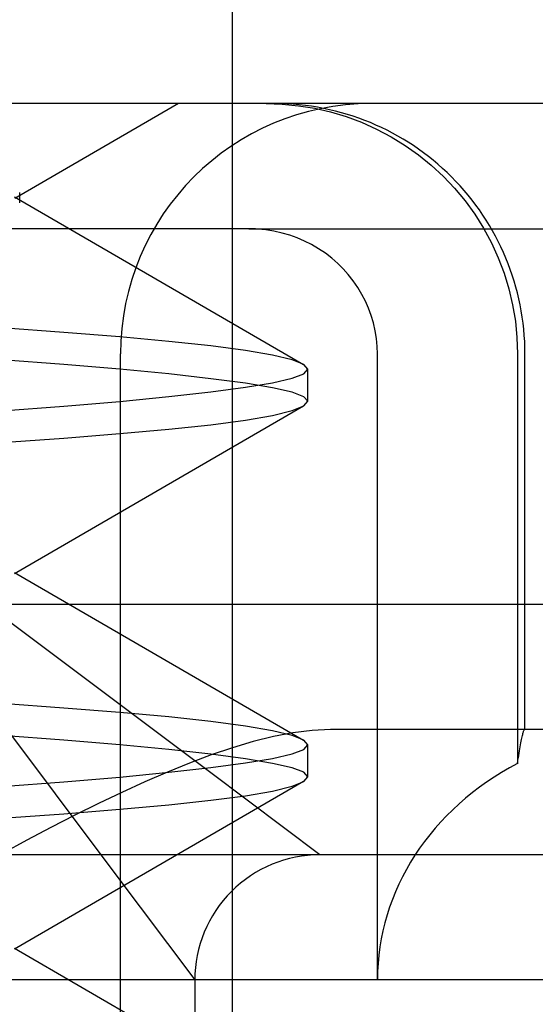
# Model space of a CAD drawing. Units: inches. Extents: x 0.82 to 7.37, y 0.79 to 10.27.
# Drawn here: x 4.74 to 4.75, y 9.06 to 9.09 of the extents above; entities that cross this region are included whole.
import ezdxf

# ---------------------------------------------------------------- set-up
doc = ezdxf.new("R2010")
doc.units = ezdxf.units.IN
doc.header["$MEASUREMENT"] = 0

msp = doc.modelspace()

# ---------------------------------------------------------------- linework, layer by layer
at = {"color": 7, "linetype": 'Continuous'}
for p, q in [((4.743406974073131, 9.088345553430948), (4.743406974073131, 9.119841616423074)), ((4.785932353155514, 9.088345553430955), (4.642427526482186, 9.088345553430955)), ((4.741703759615477, 9.088345551553646), (4.736560556950193, 9.085365741709996)), ((4.743406974073131, 8.946613269966381), (4.743406974073131, 9.088345553430948)), ((4.74445691223749, 9.088345551553646), (4.744968826963806, 9.088329087530504)), ((4.744968826963806, 9.088329087530504), (4.745479906286441, 9.088279507729922)), ((4.745479906286441, 9.088279507729922), (4.74598841369212, 9.088196666660242)), ((4.74598841369212, 9.088196666660242), (4.746488435649157, 9.088081521750405)), ((4.746488435649157, 9.088081521750405), (4.746978639266283, 9.087934687819976)), ((4.746978639266283, 9.087934687819976), (4.747459742615203, 9.087756071003373)), ((4.747459742615203, 9.087756071003373), (4.747932233796944, 9.087544723258214)), ((4.747932233796944, 9.087544723258214), (4.748390973670876, 9.08730228253891)), ((4.748390973670876, 9.08730228253891), (4.748832475130613, 9.087030574531038)), ((4.748832475130613, 9.087030574531038), (4.749253837729663, 9.086731518785754)), ((4.749253837729663, 9.086731518785754), (4.74965344228673, 9.086406546753192)), ((4.74965344228673, 9.086406546753192), (4.75003110576393, 9.086056170000775)), ((4.75003110576393, 9.086056170000775), (4.750385551589341, 9.085681782432397)), ((4.750385551589341, 9.085681782432397), (4.750715146501833, 9.085284458808982)), ((4.736546887774767, 9.085411618513355), (4.745637722490001, 9.080140484099282)), ((4.736714060687304, 9.085219583856826), (4.736714060687304, 9.085549786068524)), ((4.750715146501833, 9.085284458808982), (4.751019209975932, 9.084864199130525)), ((4.751019209975932, 9.084864199130525), (4.751295071535822, 9.084424227679778)), ((4.751295071535822, 9.084424227679778), (4.751540370462108, 9.08396866515581)), ((4.743919328615223, 9.08440854555694), (4.723721934703052, 9.084408545556938)), ((4.743919328615223, 9.08440854555694), (4.771495013531777, 9.084408545556938)), ((4.744450407352634, 9.084373812475512), (4.744195283993791, 9.084399410816498)), ((4.744707627207875, 9.084331521337397), (4.744450407352634, 9.084373812475512)), ((4.744961833977923, 9.084274084987573), (4.744707627207875, 9.084331521337397)), ((4.745207930761659, 9.084203066287989), (4.744961833977923, 9.084274084987573)), ((4.745440811271403, 9.084120009327469), (4.745207930761659, 9.084203066287989)), ((4.745663070890508, 9.084024017689705), (4.745440811271403, 9.084120009327469)), ((4.745887451871773, 9.08391077825119), (4.745663070890508, 9.084024017689705)), ((4.746109223389849, 9.083781450251864), (4.745887451871773, 9.08391077825119)), ((4.751540370462108, 9.08396866515581), (4.751755256939721, 9.08349849245395)), ((4.746323002253591, 9.083637535541047), (4.746109223389849, 9.083781450251864)), ((4.746524663070655, 9.08348223962837), (4.746323002253591, 9.083637535541047)), ((4.751755256939721, 9.08349849245395), (4.7519392053214, 9.083014291540813)), ((4.746711042570916, 9.083319997662604), (4.746524663070655, 9.08348223962837)), ((4.746880765623595, 9.083152992018535), (4.746711042570916, 9.083319997662604)), ((4.747043214093643, 9.08296954581772), (4.746880765623595, 9.083152992018535)), ((4.747197881106916, 9.082770916858966), (4.747043214093643, 9.08296954581772)), ((4.7519392053214, 9.083014291540813), (4.752091084526879, 9.082517615891788)), ((4.747341866216921, 9.082561455812012), (4.747197881106916, 9.082770916858966)), ((4.747472259590605, 9.082345527426433), (4.747341866216921, 9.082561455812012)), ((4.747586165474755, 9.082127487065256), (4.747472259590605, 9.082345527426433)), ((4.752091084526879, 9.082517615891788), (4.752209674303587, 9.08201260497905)), ((4.747680993179298, 9.081911159750952), (4.747586165474755, 9.082127487065256)), ((4.752209674303587, 9.08201260497905), (4.75229457102952, 9.081501821333)), ((4.747762956605783, 9.081685286306929), (4.747680993179298, 9.081911159750952)), ((4.74783337925892, 9.081447252576716), (4.747762956605783, 9.081685286306929)), ((4.747889337225822, 9.081201775305823), (4.74783337925892, 9.081447252576716)), ((4.75229457102952, 9.081501821333), (4.752345474334813, 9.080987766471406)), ((4.738102158341482, 9.081147164310028), (4.736143035800099, 9.081290346869304)), ((4.739856642180201, 9.081006825877894), (4.738102158341482, 9.081147164310028)), ((4.747928732610723, 9.080953735504533), (4.747889337225822, 9.081201775305823)), ((4.741398105119757, 9.080867336929284), (4.739856642180201, 9.081006825877894)), ((4.742719408682611, 9.080726562022194), (4.741398105119757, 9.080867336929284)), ((4.743810056350024, 9.080582112277556), (4.742719408682611, 9.080726562022194)), ((4.747951851703649, 9.080708506977434), (4.747928732610723, 9.080953735504533)), ((4.747959398496469, 9.080471538621579), (4.747951851703649, 9.080708506977434)), ((4.752345474334813, 9.080987766471406), (4.752362426458981, 9.080471538621579)), ((4.739883454172385, 9.045825868391585), (4.739883454172385, 9.080471537682923)), ((4.744663083295784, 9.080434391317375), (4.743810056350024, 9.080582112277556)), ((4.745275772111284, 9.08028521074739), (4.744663083295784, 9.080434391317375)), ((4.747959397339752, 9.060786498312845), (4.747959398496469, 9.080471538621579)), ((4.752362426458981, 9.080471538621579), (4.752362351366514, 9.067588102598798)), ((4.752597671925338, 9.068660514060877), (4.752597671925338, 9.080471537682923)), ((4.738102463404624, 9.080143361079381), (4.736143425342266, 9.080290002585365)), ((4.739856848684482, 9.079994081950533), (4.738102463404624, 9.080143361079381)), ((4.74564537722824, 9.080136400946452), (4.745275772111284, 9.08028521074739)), ((4.745769176544766, 9.079989787600143), (4.74564537722824, 9.080136400946452)), ((4.741398203678618, 9.079843878245699), (4.739856848684482, 9.079994081950533)), ((4.742719408682611, 9.079694448931921), (4.741398203678618, 9.079843878245699)), ((4.745275697018818, 9.07970681102911), (4.745645339682008, 9.079846957036798)), ((4.745645339682008, 9.079846957036798), (4.745769176544766, 9.079989787600143)), ((4.745769176544766, 9.0789847922766), (4.745769176544766, 9.079989787600143)), ((4.743809985950837, 9.07954889157341), (4.742719408682611, 9.079694448931921)), ((4.744662989430201, 9.079407393901336), (4.743809985950837, 9.07954889157341)), ((4.743810037576907, 9.079425636677263), (4.744663008203318, 9.079567120269497)), ((4.744663008203318, 9.079567120269497), (4.745275697018818, 9.07970681102911)), ((4.741398313970677, 9.079130687551205), (4.742719551827625, 9.079280130944824)), ((4.742719551827625, 9.079280130944824), (4.743810037576907, 9.079425636677263)), ((4.74527568293898, 9.079267707835003), (4.744662989430201, 9.079407393901336)), ((4.74564532560217, 9.07912758529371), (4.74527568293898, 9.079267707835003)), ((4.738102559616847, 9.078831218797362), (4.739856933163507, 9.078980488539651)), ((4.739856933163507, 9.078980488539651), (4.741398313970677, 9.079130687551205)), ((4.745769176544766, 9.0789847922766), (4.74564532560217, 9.07912758529371)), ((4.745645396001357, 9.078838197703407), (4.745769176544766, 9.0789847922766)), ((4.736143523901127, 9.07868456790482), (4.738102559616847, 9.078831218797362)), ((4.745637722490001, 9.078834077004343), (4.736546887774767, 9.073562942590272)), ((4.743810107976095, 9.078392491065582), (4.7446631020689, 9.078540226105599)), ((4.7446631020689, 9.078540226105599), (4.745275786191121, 9.078689401982308)), ((4.745275786191121, 9.078689401982308), (4.745645396001357, 9.078838197703407)), ((4.741398210718537, 9.078107242947459), (4.742719551827625, 9.078248022547827)), ((4.742719551827625, 9.078248022547827), (4.743810107976095, 9.078392491065582)), ((4.738102249860424, 9.077827406180157), (4.739856724312586, 9.07796774461229)), ((4.739856724312586, 9.07796774461229), (4.741398210718537, 9.078107242947459)), ((4.736143132012321, 9.077684233007439), (4.738102249860424, 9.077827406180157)), ((4.742718526346138, 9.06729927820199), (4.73040485440806, 9.076534529808907)), ((4.73040485440806, 9.076534529808907), (4.739640108361619, 9.06422085787083)), ((4.736546887774767, 9.073600676554365), (4.745637722490001, 9.068329565606689)), ((4.776253309617737, 9.072597521934892), (4.729009405381344, 9.072597521934892)), ((4.738102158341482, 9.069336208271201), (4.736143038146738, 9.069479372057359)), ((4.739856644526841, 9.069195883918905), (4.738102158341482, 9.069336208271201)), ((4.741398105119757, 9.06905640905013), (4.739856644526841, 9.069195883918905)), ((4.742719411029252, 9.068915638836321), (4.741398105119757, 9.06905640905013)), ((4.743810056350024, 9.068771193784961), (4.742719411029252, 9.068915638836321)), ((4.744663087989063, 9.068623472824779), (4.743810056350024, 9.068771193784961)), ((4.745904122399194, 9.068634924425824), (4.745304907988037, 9.068560892641045)), ((4.746484849983912, 9.068660512183564), (4.745904122399194, 9.068634924425824)), ((4.772540832340847, 9.068660514060877), (4.746484849983912, 9.068660512183564)), ((4.752561642077625, 9.068630902285621), (4.752567222386494, 9.06864386512254)), ((4.752567222386494, 9.06864386512254), (4.752572314594335, 9.068653120268957)), ((4.752572314594335, 9.068653120268957), (4.752576909314589, 9.068658667724872)), ((4.752576909314589, 9.068658667724872), (4.752581001853978, 9.068660512183564)), ((4.738102461057984, 9.06833226424218), (4.736143422995626, 9.06847892921456)), ((4.739856846337843, 9.068182966340215), (4.738102461057984, 9.06833226424218)), ((4.744687835649842, 9.068442514061896), (4.744053553057128, 9.068283890614328)), ((4.745275772111284, 9.068474292254793), (4.744663087989063, 9.068623472824779)), ((4.745304907988037, 9.068560892641045), (4.744687835649842, 9.068442514061896)), ((4.745645381921519, 9.068325482453858), (4.745275772111284, 9.068474292254793)), ((4.745769176544766, 9.068178869107546), (4.745645381921519, 9.068325482453858)), ((4.752480969302897, 9.068295919488703), (4.752490942521018, 9.068346301840016)), ((4.752490942521018, 9.068346301840016), (4.752500512117137, 9.068392920181477)), ((4.752500512117137, 9.068392920181477), (4.752509678091251, 9.068435774513087)), ((4.752509678091251, 9.068435774513087), (4.752518421670244, 9.068474874221405)), ((4.752518421670244, 9.068474874221405), (4.752526742854116, 9.068510219306427)), ((4.752526742854116, 9.068510219306427), (4.752534627563032, 9.068541823847996)), ((4.752534627563032, 9.068541823847996), (4.752542066410431, 9.068569687846107)), ((4.752542066410431, 9.068569687846107), (4.752549059396315, 9.068593820687324)), ((4.752549059396315, 9.068593820687324), (4.752555587747564, 9.068614222371641)), ((4.752555587747564, 9.068614222371641), (4.752561642077625, 9.068630902285621)), ((4.741398201331979, 9.068032753248824), (4.739856846337843, 9.068182966340215)), ((4.742719408682611, 9.067883309855205), (4.741398201331979, 9.068032753248824)), ((4.743402689109298, 9.068089128917567), (4.742735882092309, 9.067862321510999)), ((4.744053553057128, 9.068283890614328), (4.743402689109298, 9.068089128917567)), ((4.745275697018818, 9.067895901923075), (4.745645339682008, 9.068036043237484)), ((4.745645339682008, 9.068036043237484), (4.745769176544766, 9.068178869107546)), ((4.745769176544766, 9.067173662586447), (4.745769176544766, 9.068178869107546)), ((4.752425447810952, 9.06798731292042), (4.752437270181046, 9.068056595106734)), ((4.752437270181046, 9.068056595106734), (4.752448749941764, 9.068122103896638)), ((4.752448749941764, 9.068122103896638), (4.75245986831999, 9.068183825210292)), ((4.75245986831999, 9.068183825210292), (4.752470611235887, 9.068241759047703)), ((4.752470611235887, 9.068241759047703), (4.752480969302897, 9.068295919488703)), ((4.742735882092309, 9.067862321510999), (4.742053885277461, 9.067606603505073)), ((4.743809985950837, 9.067737757189976), (4.742719408682611, 9.067883309855205)), ((4.744662989430201, 9.067596254824624), (4.743809985950837, 9.067737757189976)), ((4.743810037576907, 9.067614727571224), (4.744663008203318, 9.067756211163461)), ((4.744663008203318, 9.067756211163461), (4.745275697018818, 9.067895901923075)), ((4.752375412762295, 9.067674604426188), (4.752388281733632, 9.067757886664104)), ((4.752388281733632, 9.067757886664104), (4.75240093012085, 9.067837846060407)), ((4.75240093012085, 9.067837846060407), (4.752413329764275, 9.06791435589656)), ((4.752413329764275, 9.06791435589656), (4.752425447810952, 9.06798731292042)), ((4.742053885277461, 9.067606603505073), (4.741357667826891, 9.067323814665208)), ((4.741398311624038, 9.067319764365331), (4.742719551827625, 9.067469217145506)), ((4.742719551827625, 9.067469217145506), (4.743810037576907, 9.067614727571224)), ((4.74527568293898, 9.067456573451569), (4.744662989430201, 9.067596254824624)), ((4.74564532560217, 9.067316455603555), (4.74527568293898, 9.067456573451569)), ((4.752362351366514, 9.067588102598798), (4.752375412762295, 9.067674604426188)), ((4.738102559616847, 9.067020267451811), (4.739856933163507, 9.067169555967219)), ((4.739856933163507, 9.067169555967219), (4.741398311624038, 9.067319764365331)), ((4.741357667826891, 9.067323814665208), (4.740648205942655, 9.067016113899795)), ((4.746152884965467, 9.064723508064173), (4.742718526346138, 9.06729927820199)), ((4.745769176544766, 9.067173662586447), (4.74564532560217, 9.067316455603555)), ((4.745645396001357, 9.067027068013251), (4.745769176544766, 9.067173662586447)), ((4.736143523901127, 9.066873593092874), (4.738102559616847, 9.067020267451811)), ((4.745637722490001, 9.067022947314188), (4.736546887774767, 9.061751836366511)), ((4.740648205942655, 9.067016113899795), (4.73992647817345, 9.066685655423944)), ((4.74466310676218, 9.066729096415443), (4.745275786191121, 9.066878272292152)), ((4.745275786191121, 9.066878272292152), (4.745645396001357, 9.067027068013251)), ((4.73992647817345, 9.066685655423944), (4.73919346072133, 9.066334598146057)), ((4.742719554174264, 9.066436892857672), (4.743810107976095, 9.066581361375425)), ((4.743810107976095, 9.066581361375425), (4.74466310676218, 9.066729096415443)), ((4.738102252207064, 9.066016314036235), (4.739856724312586, 9.066156638388529)), ((4.73919346072133, 9.066334598146057), (4.738450125095073, 9.06596510097452)), ((4.739856724312586, 9.066156638388529), (4.741398210718537, 9.06629612733714)), ((4.741398210718537, 9.06629612733714), (4.742719554174264, 9.066436892857672)), ((4.736143132012321, 9.065873159636633), (4.738102252207064, 9.066016314036235)), ((4.738450125095073, 9.06596510097452), (4.737697553095516, 9.06557930873789)), ((4.737697553095516, 9.06557930873789), (4.73693716678623, 9.065179145680608)), ((4.73693716678623, 9.065179145680608), (4.736170470363172, 9.06476642810169)), ((4.76190091803146, 9.064723506186859), (4.677668935626613, 9.064723506186859)), ((4.739640108361619, 9.06422085787083), (4.742215878661381, 9.060786498312845)), ((4.736546885428128, 9.061789743981933), (4.745637722490001, 9.056518654154011)), ((4.806399100057384, 9.060786498312845), (4.63317075360069, 9.060786498312845)), ((4.742215878661381, 9.060786498312845), (4.742215878661381, 9.056849490438829))]:
    msp.add_line(p, q, dxfattribs=at)
for centre, radius, start, end in [((4.747757469920416, 9.080471537682923), 0.007874015748031482, 90, 180), ((4.744723656177306, 9.080471537682925), 0.00787401574803237, 359.9999999999879, 90), ((4.746152886535396, 9.060786500190156), 0.003937007874016941, 90.00002284736586, 180.0000273207445)]:
    msp.add_arc(centre, radius, start, end, dxfattribs=at)
for centre, major_axis, ratio, start_param, end_param in [((4.744030164142568, 9.083802066837013), (0.001590113951134065, -4.941703668670528e-05), 0.3801375805115551, 1.478587798530371, 1.652364141107465), ((4.756827801717717, 9.060786498312845), (-0.008868404377965433, 0), 0.8878728813489128, 5.240051502946612, 6.283185307179586)]:
    msp.add_ellipse(centre, major_axis=major_axis, ratio=ratio, start_param=start_param, end_param=end_param, dxfattribs=at)

doc.saveas('drawing.dxf')
